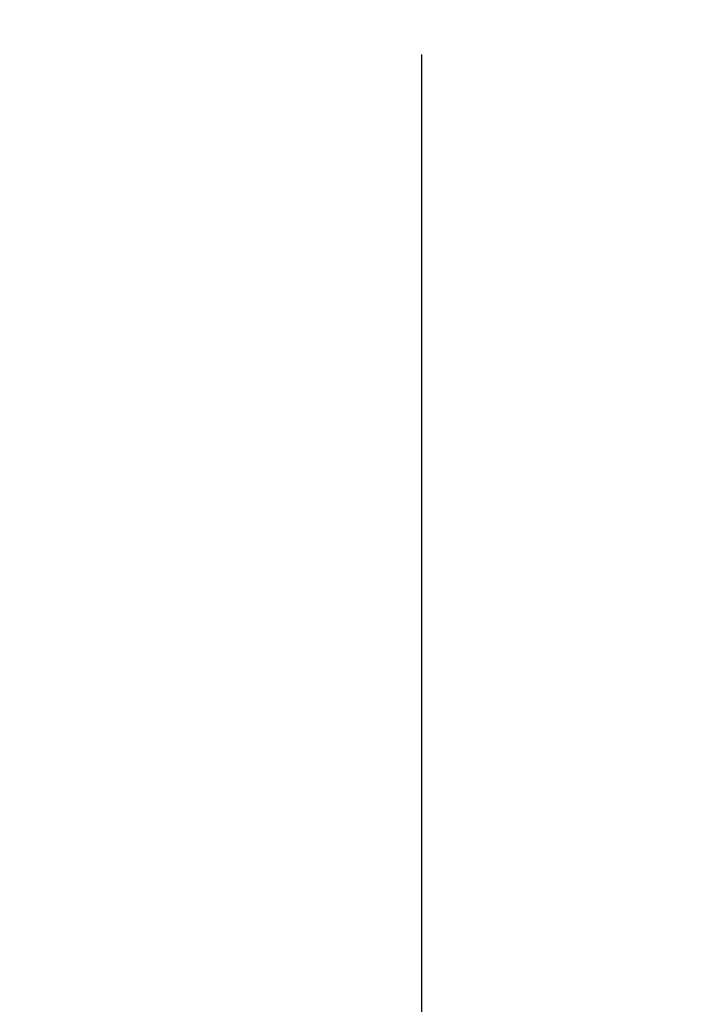
# Model space of a CAD drawing. Units: inches. Extents: x 182.29 to 189.17, y 33.88 to 43.01.
# Drawn here: x 182.29 to 183.35, y 35.42 to 36.97 of the extents above; entities that cross this region are included whole.
import ezdxf

# ---------------------------------------------------------------- set-up
doc = ezdxf.new("R2010")
doc.units = ezdxf.units.IN
doc.header["$MEASUREMENT"] = 0
doc.layers.get('Defpoints').update_dxf_attribs({"lineweight": 9})
doc.styles.get("Standard").update_dxf_attribs({"font": 'arial.ttf', "height": 0.5})
doc.styles.add('style1', font='arial.ttf', dxfattribs={"height": 0.25})
doc.dimstyles.new('Dimension eigth scale', dxfattribs={"dimtxt": 0.18, "dimasz": 0.18, "dimexe": 0.18, "dimexo": 0.0625, "dimgap": 0.09, "dimtad": 0, "dimtih": 1, "dimtoh": 1, "dimdec": 4, "dimlfac": 8, "dimzin": 0, "dimdsep": 46, "dimlunit": 4, "dimtxsty": 'Standard', "dimcen": 0.09, "dimadec": 0, "dimazin": 0, "dimtfac": 1, "dimtdec": 4, "dimtofl": 0, "dimtmove": 0, "dimatfit": 3, "dimfxl": 1, "dimtolj": 1, "dimtzin": 0, "dimarcsym": 0})

# ---------------------------------------------------------------- blocks, each defined once
blk = doc.blocks.new('*D37')
at = {"color": 0, "lineweight": -2, "transparency": 16777216}
for p, q in [((184.2104, 39.6997), (182.7466, 39.6997)), ((182.9266, 39.5197), (182.9266, 37.6916)), ((182.9266, 35.085), (182.9266, 36.9131)), ((184.1968, 34.905), (182.7466, 34.905))]:
    blk.add_line(p, q, dxfattribs=at)
at = {"color": 0, "transparency": 16777216}
for points in [[(182.8966, 39.5197), (182.9566, 39.5197), (182.9266, 39.6997)], [(182.8966, 35.085), (182.9566, 35.085), (182.9266, 34.905)]]:
    blk.add_solid(points, dxfattribs=at)
at = {"layer": 'Defpoints', "color": 0, "transparency": 16777216}
for p in [(184.2729, 39.6997), (182.9266, 34.905), (184.2593, 34.905)]:
    blk.add_point(p, dxfattribs=at)
at = {"color": 0, "transparency": 16777216, "insert": (182.9266, 37.3024), "char_height": 0.25, "attachment_point": 5, "style": 'style1'}
blk.add_mtext('\\A1;3\'-2{\\H1x;\\S3/8;}"', dxfattribs=at)

msp = doc.modelspace()

# ---------------------------------------------------------------- dimensions: what is measured, and where the dimension line sits
dim = msp.add_linear_dim(base=(182.926553, 34.905003), p1=(184.272886, 39.699721), p2=(184.259341, 34.905003), angle=90, dimstyle='Dimension eigth scale', override={"dimtxt": 0.1, "dimlunit": 4, "dimtxsty": 'style1'})
dim.commit()
dim.dimension.update_dxf_attribs({"geometry": '*D37', "text_midpoint": (182.926553, 37.302362), "dimtype": 160})

doc.saveas('drawing.dxf')
